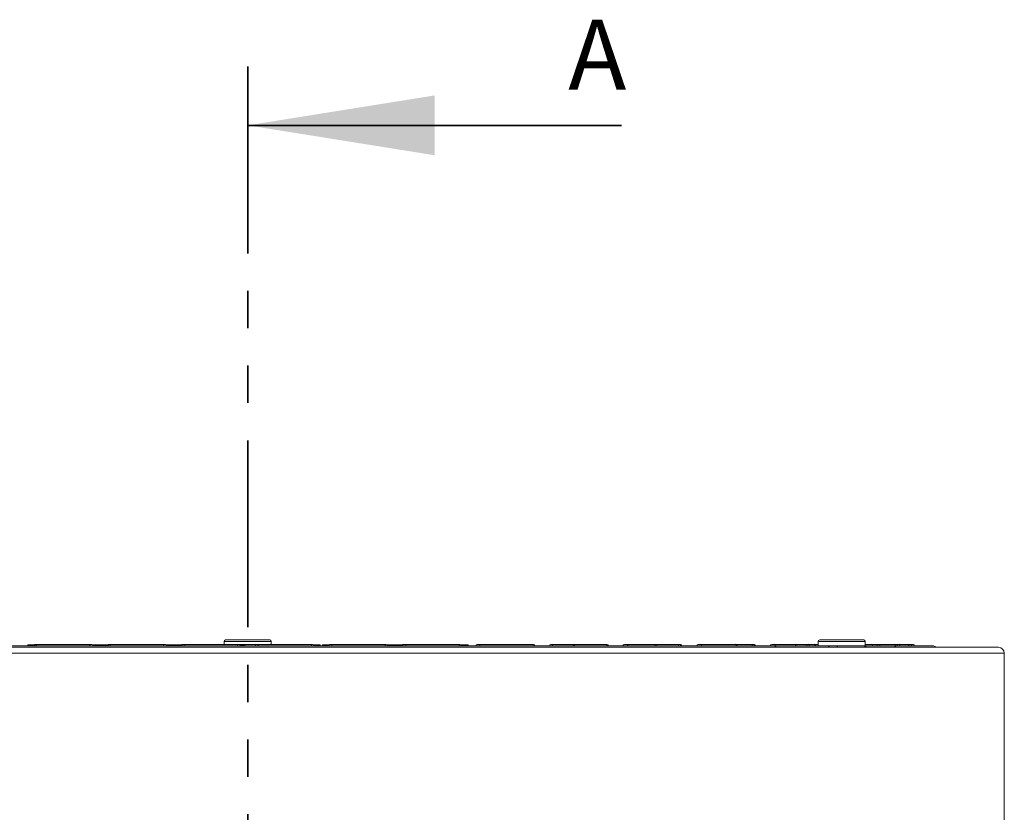
# Model space of a CAD drawing. Units: millimetres. Extents: x 380 to 2799, y 399 to 1680.
# Drawn here: x 1911 to 2245, y 1411 to 1680 of the extents above; entities that cross this region are included whole.
import ezdxf

# ---------------------------------------------------------------- set-up
doc = ezdxf.new("R2010")
doc.units = ezdxf.units.MM
doc.header["$LTSCALE"] = 10
doc.linetypes.add('SLD-Durchgehend', pattern=[0])
doc.linetypes.add('SLD-Phantom', pattern=[12.7, 6.35, -1.27, 1.27, -1.27, 1.27, -1.27])
doc.layers.add('MAßLINIE_MAßZEICHNUNGEN', color=7, linetype='SLD-Durchgehend')
doc.styles.add('SLDTEXTSTYLE0', font='Opinion Pro')
doc.dimstyles.new('SLDDIMSTYLE0', dxfattribs={"dimtxt": 52.916667, "dimasz": 35, "dimexe": 0, "dimexo": 0.0625, "dimgap": 13.229167, "dimtad": 0, "dimdec": 0, "dimrnd": 1e-09, "dimzin": 12, "dimdsep": 46, "dimtxsty": 'SLDTEXTSTYLE0', "dimsah": 1, "dimcen": 0.09, "dimadec": 0, "dimazin": 3, "dimtfac": 1, "dimtdec": 0, "dimtofl": 0, "dimtmove": 0, "dimatfit": 3, "dimfxl": 0, "dimfrac": 2, "dimtolj": 1, "dimtzin": 12, "dimarcsym": 0})

# ---------------------------------------------------------------- blocks, each defined once
blk = doc.blocks.new('_D')
at = {"layer": 'MAßLINIE_MAßZEICHNUNGEN', "color": 7}
for p, q in [((1723.17, 1466.72), (1607, 1466.72)), ((1617, 1466.72), (1617, 1346.72)), ((1978.17, 1346.72), (1607, 1346.72)), ((1617, 1346.72), (1617, 1308.15))]:
    blk.add_line(p, q, dxfattribs=at)
for points in [[(1617, 1466.72), (1602, 1431.72), (1632, 1431.72)], [(1617, 1346.72), (1632, 1381.72), (1602, 1381.72)]]:
    blk.add_solid(points, dxfattribs=at)
at = {"layer": 'MAßLINIE_MAßZEICHNUNGEN', "color": 7, "char_height": 52.917, "attachment_point": 1, "rotation": 90, "style": 'SLDTEXTSTYLE0'}
for s, insert in [('120', (1586.33, 1198.88)), ('min. ', (1586.33, 1057.38))]:
    blk.add_mtext(s, dxfattribs=dict(at, insert=insert))
blk = doc.blocks.new('_D_1')
at = {"layer": 'MAßLINIE_MAßZEICHNUNGEN', "color": 7}
for p, q in [((1723.17, 1466.72), (1487, 1466.72)), ((1497, 1466.72), (1497, 1384.47)), ((1497, 1026.72), (1497, 1104.21)), ((1978.17, 1026.72), (1487, 1026.72))]:
    blk.add_line(p, q, dxfattribs=at)
for points in [[(1497, 1466.72), (1482, 1431.72), (1512, 1431.72)], [(1497, 1026.72), (1512, 1061.72), (1482, 1061.72)]]:
    blk.add_solid(points, dxfattribs=at)
at = {"layer": 'MAßLINIE_MAßZEICHNUNGEN', "color": 7, "char_height": 52.917, "attachment_point": 1, "rotation": 90, "style": 'SLDTEXTSTYLE0'}
for s, insert in [('440', (1466.33, 1261.39)), ('max. ', (1466.33, 1104.21))]:
    blk.add_mtext(s, dxfattribs=dict(at, insert=insert))

msp = doc.modelspace()

# ---------------------------------------------------------------- linework, layer by layer
at = {"color": 7, "linetype": 'SLD-Phantom', "lineweight": 35}
msp.add_line((1988.17, 1664), (1988.17, 527.76), dxfattribs=at)
at = {"color": 7, "linetype": 'SLD-Durchgehend', "lineweight": 35}
msp.add_line((2115.17, 1644), (1988.17, 1644), dxfattribs=at)
at = {"color": 7, "linetype": 'SLD-Durchgehend', "lineweight": 18}
for p, q in [((1980.17, 1468.72), (1980.17, 1467.72)), ((1980.17, 1468.72), (1996.17, 1468.72)), ((1980.67, 1469.22), (1995.67, 1469.22)), ((1996.17, 1467.72), (1996.17, 1468.72)), ((2181.95, 1468.72), (2181.95, 1467.22)), ((2181.95, 1468.72), (2197.95, 1468.72)), ((2182.45, 1469.22), (2197.45, 1469.22)), ((2197.95, 1467.22), (2197.95, 1468.72)), ((1733.17, 1466.72), (1988.17, 1466.72)), ((1809.56, 1467.22), (2166.77, 1467.22)), ((1910.71, 1467.26), (1910.71, 1467.22)), ((1913.5, 1467.52), (1913.5, 1467.22)), ((1913.5, 1467.52), (1915.77, 1467.52)), ((1916.13, 1467.72), (1916.17, 1467.72)), ((1916.17, 1467.72), (1916.51, 1467.72)), ((1916.51, 1467.72), (1934.59, 1467.72)), ((1934.59, 1467.72), (1934.67, 1467.72)), ((1935.61, 1467.52), (1940.77, 1467.52)), ((1935.71, 1467.26), (1935.71, 1467.22)), ((1941.13, 1467.72), (1941.17, 1467.72)), ((1941.17, 1467.72), (1941.56, 1467.72)), ((1941.56, 1467.72), (1959.64, 1467.72)), ((1959.64, 1467.72), (1959.67, 1467.72)), ((1960.61, 1467.52), (1961.61, 1467.52)), ((1960.71, 1467.26), (1960.71, 1467.22)), ((1961.61, 1467.52), (1961.61, 1467.22)), ((1961.61, 1467.52), (1963.49, 1467.52)), ((1963.49, 1467.52), (1963.49, 1467.22)), ((1963.63, 1467.52), (1963.63, 1467.22)), ((1966.13, 1467.72), (1966.17, 1467.72)), ((1966.17, 1467.72), (1966.62, 1467.72)), ((1966.62, 1467.72), (1984.7, 1467.72)), ((1985.38, 1467.72), (1991.13, 1467.72)), ((1985.71, 1467.26), (1985.71, 1467.22)), ((1987.17, 1467.52), (1987.17, 1467.22)), ((1988.17, 1466.72), (2243.17, 1466.72)), ((1991.17, 1467.72), (1991.67, 1467.72)), ((1991.67, 1467.72), (2009.75, 1467.72)), ((2012.73, 1467.52), (2010.6, 1467.52)), ((2010.71, 1467.26), (2010.71, 1467.22)), ((2012.73, 1467.52), (2012.73, 1467.22)), ((2013.53, 1467.52), (2013.53, 1467.22)), ((2013.53, 1467.52), (2015.73, 1467.52)), ((2016.13, 1467.72), (2016.17, 1467.72)), ((2016.17, 1467.72), (2016.73, 1467.72)), ((2016.73, 1467.72), (2034.81, 1467.72)), ((2035.61, 1467.52), (2040.77, 1467.52)), ((2035.71, 1467.26), (2035.71, 1467.22)), ((2041.13, 1467.72), (2041.17, 1467.72)), ((2041.17, 1467.72), (2041.79, 1467.72)), ((2041.79, 1467.72), (2059.87, 1467.72)), ((2060.61, 1467.52), (2063.03, 1467.52)), ((2060.71, 1467.26), (2060.71, 1467.22)), ((2063.03, 1467.52), (2063.03, 1467.22)), ((2065.62, 1467.22), (2065.63, 1467.26)), ((2066.13, 1467.72), (2066.17, 1467.72)), ((2066.17, 1467.72), (2066.84, 1467.72)), ((2066.84, 1467.72), (2084.92, 1467.72)), ((2085.71, 1467.26), (2085.71, 1467.22)), ((2091.17, 1467.72), (2091.67, 1467.72)), ((2091.67, 1467.26), (2091.67, 1467.72)), ((2091.67, 1467.72), (2098.71, 1467.72)), ((2091.67, 1467.26), (2091.67, 1467.22)), ((2098.71, 1467.26), (2091.67, 1467.26)), ((2098.71, 1467.26), (2098.71, 1467.72)), ((2098.97, 1467.72), (2109.94, 1467.72)), ((2109.94, 1467.72), (2110.17, 1467.72)), ((2115.62, 1467.22), (2115.63, 1467.26)), ((2116.13, 1467.72), (2116.17, 1467.72)), ((2116.17, 1467.72), (2116.95, 1467.72)), ((2116.95, 1467.72), (2126.32, 1467.72)), ((2126.55, 1467.72), (2134.53, 1467.72)), ((2134.53, 1467.26), (2127.02, 1467.26)), ((2134.53, 1467.26), (2134.53, 1467.72)), ((2134.86, 1467.72), (2134.99, 1467.72)), ((2134.99, 1467.72), (2135.17, 1467.72)), ((2141.17, 1467.72), (2142.01, 1467.72)), ((2142.01, 1467.72), (2153.76, 1467.72)), ((2153.76, 1467.72), (2153.66, 1467.72)), ((2153.9, 1467.72), (2153.9, 1467.72)), ((2153.92, 1467.72), (2159.56, 1467.72)), ((2159.56, 1467.26), (2154.39, 1467.26)), ((2159.56, 1467.26), (2159.56, 1467.72)), ((2159.56, 1467.72), (2159.67, 1467.72)), ((2159.94, 1467.72), (2160.05, 1467.72)), ((2160.05, 1467.72), (2160.17, 1467.72)), ((2166.17, 1467.72), (2167.06, 1467.72)), ((2166.77, 1467.22), (2184.93, 1467.22)), ((2167.06, 1467.72), (2173.91, 1467.72)), ((2173.91, 1467.72), (2173.83, 1467.72)), ((2174, 1467.72), (2174, 1467.72)), ((2174.03, 1467.72), (2178.11, 1467.72)), ((2178.11, 1467.26), (2174.5, 1467.26)), ((2178.11, 1467.26), (2178.11, 1467.72)), ((2178.53, 1467.72), (2180.52, 1467.72)), ((2180.52, 1467.72), (2180.59, 1467.72)), ((2180.59, 1467.72), (2181.95, 1467.72)), ((2184.93, 1467.22), (2197.95, 1467.22)), ((2197.95, 1467.72), (2200.05, 1467.72)), ((2197.95, 1467.22), (2207.26, 1467.22)), ((2200.08, 1467.72), (2200.08, 1467.72)), ((2200.11, 1467.72), (2202.02, 1467.72)), ((2202.02, 1467.26), (2200.58, 1467.26)), ((2202.02, 1467.26), (2202.02, 1467.72)), ((2202.02, 1467.22), (2202.02, 1467.26)), ((2202.49, 1467.72), (2207.72, 1467.72)), ((2207.26, 1467.22), (2220.89, 1467.22)), ((2207.72, 1467.72), (2207.69, 1467.72)), ((2207.76, 1467.72), (2208.81, 1467.72)), ((2208.81, 1467.26), (2208.22, 1467.26)), ((2208.81, 1467.26), (2208.81, 1467.72)), ((2208.81, 1467.22), (2208.81, 1467.26)), ((2209.3, 1467.72), (2212.36, 1467.72)), ((2212.39, 1467.72), (2212.64, 1467.72)), ((2212.64, 1467.64), (2212.64, 1467.72)), ((2213.13, 1467.72), (2214.14, 1467.72)), ((1988.17, 1464.72), (1731.17, 1464.72)), ((2245.17, 1464.72), (1988.17, 1464.72)), ((2245.17, 1398.35), (2245.17, 1464.72))]:
    msp.add_line(p, q, dxfattribs=at)
at = {"color": 7, "linetype": 'SLD-Durchgehend', "lineweight": 18, "flags": 128}
for points in [[(1916.51, 1467.72), (1916.48, 1467.71), (1916.45, 1467.68), (1916.42, 1467.64), (1916.4, 1467.57), (1916.38, 1467.5), (1916.36, 1467.41), (1916.35, 1467.32), (1916.35, 1467.22)], [(2060.02, 1467.22), (2060.02, 1467.32), (2060.01, 1467.41), (2060, 1467.5), (2059.98, 1467.57), (2059.95, 1467.64), (2059.93, 1467.68), (2059.9, 1467.71), (2059.87, 1467.72)], [(2067.02, 1467.22), (2067.01, 1467.32), (2067, 1467.41), (2066.99, 1467.5), (2066.96, 1467.57), (2066.94, 1467.64), (2066.91, 1467.68), (2066.88, 1467.71), (2066.84, 1467.72)], [(2085.14, 1467.22), (2085.13, 1467.32), (2085.12, 1467.41), (2085.1, 1467.5), (2085.07, 1467.57), (2085.04, 1467.64), (2085, 1467.68), (2084.96, 1467.71), (2084.92, 1467.72)], [(2099.21, 1467.22), (2099.21, 1467.32), (2099.19, 1467.41), (2099.17, 1467.5), (2099.14, 1467.57), (2099.1, 1467.64), (2099.06, 1467.68), (2099.01, 1467.71), (2098.97, 1467.72)], [(2110.21, 1467.22), (2110.2, 1467.32), (2110.19, 1467.41), (2110.16, 1467.5), (2110.13, 1467.57), (2110.09, 1467.64), (2110.04, 1467.68), (2109.99, 1467.71), (2109.94, 1467.72)], [(2117.24, 1467.22), (2117.23, 1467.32), (2117.22, 1467.41), (2117.19, 1467.5), (2117.15, 1467.57), (2117.11, 1467.64), (2117.06, 1467.68), (2117.01, 1467.71), (2116.95, 1467.72)], [(2126.63, 1467.22), (2126.62, 1467.32), (2126.6, 1467.41), (2126.58, 1467.5), (2126.54, 1467.57), (2126.49, 1467.64), (2126.44, 1467.68), (2126.38, 1467.71), (2126.32, 1467.72)], [(2135.19, 1467.22), (2135.18, 1467.32), (2135.16, 1467.41), (2135.13, 1467.5), (2135.09, 1467.57), (2135.04, 1467.64), (2134.99, 1467.68), (2134.93, 1467.71), (2134.86, 1467.72)], [(2135.32, 1467.22), (2135.31, 1467.32), (2135.29, 1467.41), (2135.26, 1467.5), (2135.22, 1467.57), (2135.17, 1467.64), (2135.12, 1467.68), (2135.06, 1467.71), (2134.99, 1467.72)]]:
    msp.add_lwpolyline(points, dxfattribs=at)
at = {"color": 7, "linetype": 'SLD-Durchgehend', "lineweight": 18}
for centre, radius, start, end in [((1980.67, 1468.72), 0.5, 90, 180), ((1995.67, 1468.72), 0.5, 0, 90), ((2182.45, 1468.72), 0.5, 90, 180), ((2197.45, 1468.72), 0.5, 0, 90), ((1916.17, 1467.22), 0.5, 90, 180), ((1916.13, 1467.22), 0.5, 90, 143.1301), ((1935.09, 1467.34), 0.627, 142.4861, 190.8392), ((1935.21, 1467.22), 0.5, 5, 90), ((1941.17, 1467.22), 0.5, 90, 180), ((1941.13, 1467.22), 0.5, 90, 143.1301), ((1942.14, 1467.34), 0.694, 146.7649, 189.9326), ((1960.62, 1467.34), 1.05, 158.8538, 186.7597), ((1960.21, 1467.22), 0.5, 5, 90), ((1966.17, 1467.22), 0.5, 90, 180), ((1966.13, 1467.22), 0.5, 90, 143.1301), ((1967.92, 1467.34), 1.35, 163.8523, 185.2549), ((1992.84, 1467.35), 8.15, 177.3636, 180.8783), ((1985.21, 1467.22), 0.5, 5, 90), ((1991.17, 1467.22), 0.5, 90, 180), ((1983.62, 1467.35), 8.06, 359.1116, 2.6668), ((2008.46, 1467.34), 1.35, 354.7364, 16.1764), ((2010.21, 1467.22), 0.5, 5, 90), ((2016.17, 1467.22), 0.5, 90, 180), ((2016.13, 1467.22), 0.5, 90, 143.1301), ((2015.76, 1467.34), 1.04, 353.2319, 21.1748), ((2034.23, 1467.34), 0.693, 350.0623, 33.2606), ((2035.21, 1467.22), 0.5, 5, 90), ((2041.17, 1467.22), 0.5, 90, 180), ((2041.13, 1467.22), 0.5, 90, 143.1301), ((2041.29, 1467.34), 0.627, 349.1561, 37.5372), ((2060.21, 1467.22), 0.5, 5, 90), ((2066.13, 1467.22), 0.5, 90, 175), ((2066.17, 1467.22), 0.5, 90, 180), ((2085.21, 1467.22), 0.5, 5, 90), ((2091.17, 1467.22), 0.5, 90, 180), ((2110.17, 1467.22), 0.5, 0, 90), ((2116.13, 1467.22), 0.5, 90, 175), ((2116.17, 1467.22), 0.5, 90, 180), ((2126.52, 1467.22), 0.5, 6.6034, 90.005), ((2135.17, 1467.22), 0.5, 0, 90), ((2141.17, 1467.22), 0.5, 90, 180), ((2141.91, 1467.29), 0.444, 351.3089, 77.1786), ((2153.68, 1467.28), 0.449, 352.5957, 79.8664), ((2153.9, 1467.22), 0.5, 4.7556, 90.0027), ((2159.87, 1467.27), 0.453, 353.3036, 81.1719), ((2159.98, 1467.27), 0.453, 353.3161, 81.194), ((2160.17, 1467.22), 0.5, 0, 90), ((2166.17, 1467.22), 0.5, 90, 180), ((2166.72, 1466.16), 1.07, 32.0135, 87.4346), ((2167, 1467.27), 0.457, 354.1411, 82.5879), ((2173.86, 1467.26), 0.462, 354.9628, 83.8701), ((2174, 1467.22), 0.5, 3.5926, 90.0022), ((2178.49, 1467.26), 0.466, 355.529, 84.6882), ((2180.48, 1467.26), 0.467, 355.773, 85.0309), ((2180.59, 1467.22), 0.5, 0, 90), ((2184.9, 1466.01), 1.21, 35.8433, 88.3167), ((2189.08, 1466.7), 0.733, 134.7341, 178.3806), ((2197.1, 1465.72), 1.5, 41.8103, 90), ((2200.03, 1467.24), 0.485, 358.2113, 88.0948), ((2200.08, 1467.22), 0.5, 1.8832, 90.0005), ((2202.48, 1467.23), 0.488, 358.5212, 88.4412), ((2207.25, 1465.84), 1.38, 39.559, 89.5399), ((2207.72, 1467.23), 0.493, 359.1821, 89.1613), ((2207.74, 1467.22), 0.5, 1.4174, 90.0032), ((2209.3, 1467.23), 0.495, 359.3829, 89.3702), ((2212.36, 1467.22), 0.5, 0.8621, 90.0039), ((2212.36, 1467.22), 0.498, 359.772, 89.7679), ((2213.13, 1467.22), 0.499, 359.8683, 89.8692), ((2214.14, 1467.22), 0.5, 359.996, 89.9965), ((2243.17, 1464.72), 2, 0, 90)]:
    msp.add_arc(centre, radius, start, end, dxfattribs=at)
for centre, major_axis, ratio, start_param, end_param in [((2066.63, 1467.22), (1, -0.04), 0.04333, 2.849584, 3.139694), ((2091.67, 1467.22), (1, 0), 0.043578, 1.570796, 3.141593), ((1988.17, 3713.77), (0, 2577.48), 0.087489, 3.653916, 3.653951), ((2116.63, 1467.22), (1, -0.04), 0.04333, 2.849584, 3.139694), ((1988.17, 3428.02), (0, 2577.48), 0.087489, 3.847932, 3.847958), ((1988.17, 3142.27), (0, 2577.48), 0.087489, 4.004965, 4.004987), ((1988.17, 2856.52), (0, 2577.48), 0.087489, 4.143123, 4.143144)]:
    msp.add_ellipse(centre, major_axis=major_axis, ratio=ratio, start_param=start_param, end_param=end_param, dxfattribs=at)
for points, knots in [([(1934.59, 1467.72), (1934.64, 1467.72), (1934.76, 1467.72), (1934.92, 1467.72), (1935.07, 1467.72), (1935.17, 1467.72), (1935.21, 1467.72), (1935.21, 1467.72), (1935.21, 1467.72)], [0, 0, 0, 0, 0.187412, 0.374834, 0.56191, 0.748274, 0.933962, 1, 1, 1, 1]), ([(1959.64, 1467.72), (1959.7, 1467.72), (1959.81, 1467.72), (1959.97, 1467.72), (1960.1, 1467.72), (1960.19, 1467.72), (1960.2, 1467.72), (1960.21, 1467.72)], [0, 0, 0, 0, 0.19982, 0.399653, 0.599138, 0.797871, 1, 1, 1, 1]), ([(1965.74, 1467.52), (1965.69, 1467.52), (1965.15, 1467.52), (1964.44, 1467.52), (1963.8, 1467.52), (1963.69, 1467.52), (1963.63, 1467.52)], [0, 0, 0, 0, 0.036281, 0.409996, 0.704684, 1, 1, 1, 1]), ([(1984.7, 1467.72), (1984.76, 1467.72), (1984.87, 1467.72), (1985.02, 1467.72), (1985.14, 1467.72), (1985.2, 1467.72), (1985.21, 1467.72), (1985.21, 1467.72)], [0, 0, 0, 0, 0.213651, 0.42731, 0.640612, 0.853122, 1, 1, 1, 1]), ([(1987.17, 1467.52), (1987.15, 1467.52), (1987.12, 1467.52), (1986.76, 1467.52), (1986.22, 1467.52), (1985.77, 1467.52), (1985.56, 1467.52)], [0, 0, 0, 0, 0.3386871, 0.6768447, 0.8460376, 1, 1, 1, 1]), ([(2009.75, 1467.72), (2009.81, 1467.72), (2009.92, 1467.72), (2010.06, 1467.72), (2010.16, 1467.72), (2010.21, 1467.72), (2010.21, 1467.72), (2010.21, 1467.72)], [0, 0, 0, 0, 0.229649, 0.459304, 0.688562, 0.916976, 1, 1, 1, 1]), ([(2034.81, 1467.72), (2034.86, 1467.72), (2034.97, 1467.72), (2035.1, 1467.72), (2035.19, 1467.72), (2035.2, 1467.72), (2035.21, 1467.72)], [0, 0, 0, 0, 0.248566, 0.497155, 0.745287, 1, 1, 1, 1]), ([(2059.87, 1467.72), (2059.92, 1467.72), (2060.02, 1467.72), (2060.14, 1467.72), (2060.2, 1467.72), (2060.21, 1467.72), (2060.21, 1467.72)], [0, 0, 0, 0, 0.271228, 0.542476, 0.813215, 1, 1, 1, 1]), ([(2084.92, 1467.72), (2084.97, 1467.72), (2085.07, 1467.72), (2085.17, 1467.72), (2085.21, 1467.72), (2085.21, 1467.72), (2085.21, 1467.72)], [0, 0, 0, 0, 0.2998883, 0.5997935, 0.899061, 1, 1, 1, 1]), ([(2098.71, 1467.72), (2098.77, 1467.72), (2098.86, 1467.72), (2098.94, 1467.72), (2098.97, 1467.72)], [0, 0, 0, 0, 0.655684, 1, 1, 1, 1]), ([(2134.53, 1467.72), (2134.59, 1467.72), (2134.71, 1467.72), (2134.81, 1467.72), (2134.86, 1467.72)], [0, 0, 0, 0, 0.495981, 1, 1, 1, 1]), ([(2159.56, 1467.72), (2159.62, 1467.72), (2159.73, 1467.72), (2159.86, 1467.72), (2159.92, 1467.72), (2159.94, 1467.72)], [0, 0, 0, 0, 0.38925, 0.778439, 1, 1, 1, 1]), ([(2173.91, 1467.72), (2173.94, 1467.72), (2173.98, 1467.72), (2173.98, 1467.72), (2173.98, 1467.72)], [0, 0, 0, 0, 0.918954, 1, 1, 1, 1]), ([(2178.11, 1467.72), (2178.16, 1467.72), (2178.28, 1467.72), (2178.43, 1467.72), (2178.5, 1467.72), (2178.53, 1467.72)], [0, 0, 0, 0, 0.335745, 0.671445, 1, 1, 1, 1]), ([(2184.93, 1467.22), (2185.06, 1467.22), (2185.42, 1467.22), (2185.98, 1467.22), (2186.44, 1467.22), (2186.53, 1467.22)], [0, 0, 0, 0, 0.31188, 0.870716, 1, 1, 1, 1]), ([(2200.04, 1467.72), (2200.03, 1467.72), (2200.02, 1467.72), (2200, 1467.72), (2199.99, 1467.72)], [0, 0, 0, 0, 0.678009, 1, 1, 1, 1]), ([(2202.02, 1467.72), (2202.07, 1467.72), (2202.19, 1467.72), (2202.33, 1467.72), (2202.44, 1467.72), (2202.48, 1467.72), (2202.49, 1467.72)], [0, 0, 0, 0, 0.269144, 0.538263, 0.808171, 1, 1, 1, 1]), ([(2208.81, 1467.72), (2208.87, 1467.72), (2208.98, 1467.72), (2209.13, 1467.72), (2209.25, 1467.72), (2209.28, 1467.72), (2209.3, 1467.72)], [0, 0, 0, 0, 0.246509, 0.492991, 0.740082, 1, 1, 1, 1]), ([(2212.64, 1467.72), (2212.69, 1467.72), (2212.8, 1467.72), (2212.95, 1467.72), (2213.07, 1467.72), (2213.12, 1467.72), (2213.13, 1467.72), (2213.13, 1467.72)], [0, 0, 0, 0, 0.227575, 0.455145, 0.683181, 0.912086, 1, 1, 1, 1]), ([(2220.89, 1467.22), (2220.9, 1467.22), (2221.06, 1467.22), (2221.42, 1467.16), (2221.81, 1466.97), (2221.97, 1466.76), (2222.01, 1466.72)], [0, 0, 0, 0, 0.006083, 0.38701, 0.872768, 1, 1, 1, 1])]:
    msp.add_open_spline(points, degree=3, knots=knots, dxfattribs=at)
at = {"color": 7, "linetype": 'SLD-Durchgehend', "lineweight": 35}
msp.add_solid([(1988.17, 1644), (2051.67, 1633.84), (2051.67, 1654.16)], dxfattribs=at)

# ---------------------------------------------------------------- texts
at = {"color": 7, "linetype": 'Continuous', "insert": (2097.03, 1679.88), "char_height": 23.81, "attachment_point": 1, "style": 'SLDTEXTSTYLE0'}
msp.add_mtext('A', dxfattribs=at)

# ---------------------------------------------------------------- dimensions: what is measured, and where the dimension line sits
at = {"layer": 'MAßLINIE_MAßZEICHNUNGEN', "color": 7}
for base, p1, text, picture, middle in [((1497, 1466.72), (1988.17, 1026.72), 'max. <>', '_D_1', (1497, 1244.34)), ((1617, 1466.72), (1988.17, 1346.72), 'min. <>', '_D', (1617, 1182.76))]:
    dim = msp.add_linear_dim(base=base, p1=p1, p2=(1733.17, 1466.72), angle=90, text=text, dimstyle='SLDDIMSTYLE0', dxfattribs=at)
    dim.commit()
    dim.dimension.update_dxf_attribs({"geometry": picture, "text_midpoint": middle, "dimtype": 160})

doc.saveas('drawing.dxf')
